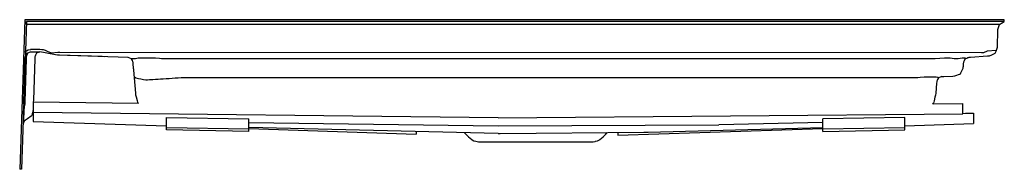
# Model space of a CAD drawing. Units: inches. Extents: x -36 to 0, y 0 to 5.5.
import ezdxf

# ---------------------------------------------------------------- set-up
doc = ezdxf.new("R2010")
doc.units = ezdxf.units.IN
doc.header["$MEASUREMENT"] = 0

msp = doc.modelspace()

# ---------------------------------------------------------------- linework, layer by layer
for points in [[(-35.773, 5.454), (-35.963, 0)], [(0, 5.388), (0, 5.454), (-35.773, 5.454)], [(-35.715, 5.279), (-35.712, 5.388), (-35.899, 0), (-35.963, 0)], [(-0.167, 5.279), (-35.715, 5.279)], [(0, 5.388), (-35.712, 5.388)], [(-0.448, 4.178), (-0.321, 4.238), (-0.291, 4.311), (-0.266, 4.375), (-0.236, 4.448), (-0.235, 4.527), (-0.226, 5.016), (-0.225, 5.095), (-0.199, 5.169), (-0.187, 5.204), (-0.161, 5.279), (-0.096, 5.323), (-0.065, 5.344), (0, 5.388)], [(-0.29, 4.327), (-0.619, 4.31), (-0.744, 4.243), (-0.823, 4.243), (-34.492, 4.256), (-34.57, 4.256), (-34.805, 4.229), (-34.944, 4.3), (-35.015, 4.336), (-35.093, 4.349), (-35.151, 4.359), (-35.229, 4.372), (-35.571, 4.372)], [(-35.698, 4.23), (-35.571, 4.282)], [(-31.998, 4.073), (-34.583, 4.163)], [(-1.406, 4.055), (-1.525, 4.053), (-1.671, 4.025), (-1.819, 4.025), (-1.968, 4.053), (-2.046, 4.054), (-2.097, 4.054), (-2.176, 4.055), (-2.514, 4.026), (-30.778, 4.026), (-30.857, 4.034), (-30.999, 4.048), (-31.078, 4.056), (-31.156, 4.055), (-31.557, 4.051), (-31.635, 4.05), (-31.729, 4.022), (-31.877, 4.022)], [(-1.418, 4.026), (-1.406, 4.055)], [(-1.497, 3.677), (-1.492, 3.687)], [(-31.716, 3.315), (-31.772, 3.353)], [(-1.589, 3.486), (-1.589, 3.486)], [(-35.819, 2.301), (-35.831, 1.987)], [(-35.469, 2.443), (-35.469, 1.741)], [(-31.623, 2.397), (-35.469, 2.443)], [(-2.605, 2.382), (-1.499, 2.391)], [(-1.499, 2.016), (-1.499, 2.391)], [(-18.486, 1.867), (-35.469, 2.068)], [(-27.597, 1.377), (-30.594, 1.433), (-30.594, 1.883), (-27.597, 1.833)], [(-27.597, 1.377), (-27.597, 1.833)], [(-18.481, 1.867), (-1.499, 2.016)], [(-6.618, 1.377), (-3.621, 1.433), (-3.621, 1.883), (-6.618, 1.833)], [(-6.618, 1.377), (-6.618, 1.833)], [(-1.119, 2.044), (-1.119, 1.669)], [(-35.802, 1.757), (-35.822, 1.754)], [(-35.469, 1.741), (-30.594, 1.581)], [(-27.597, 1.458), (-30.594, 1.508)], [(-27.597, 1.698), (-18.486, 1.585)], [(-18.486, 1.306), (-27.597, 1.515)], [(-27.597, 1.482), (-21.483, 1.281)], [(-18.481, 1.585), (-10.414, 1.619)], [(-18.481, 1.306), (-18.403, 1.306), (-13.157, 1.344), (-13.079, 1.345), (-13, 1.347), (-6.618, 1.52)], [(-14.106, 1.238), (-6.618, 1.486)], [(-6.618, 1.704), (-10.414, 1.619)], [(-3.621, 1.508), (-6.618, 1.458)], [(-3.621, 1.586), (-1.119, 1.669)], [(-21.483, 1.364), (-21.483, 1.281)], [(-19.713, 1.33), (-19.658, 1.274), (-19.567, 1.184), (-19.511, 1.128), (-19.446, 1.084), (-19.435, 1.076), (-19.369, 1.032), (-19.292, 1.017), (-19.201, 0.999), (-15.015, 0.999), (-14.938, 1.014), (-14.924, 1.017), (-14.847, 1.032), (-14.782, 1.076), (-14.77, 1.084), (-14.704, 1.128), (-14.648, 1.184), (-14.553, 1.279), (-14.497, 1.335)], [(-14.106, 1.338), (-14.106, 1.238)]]:
    msp.add_lwpolyline(points)
for points in [[(-35.753, 4.273), (-35.753, 4.273), (-35.723, 4.372), (-35.562, 4.372)], [(-1.589, 3.486), (-1.555, 3.552), (-1.524, 3.619), (-1.492, 3.687)], [(-1.499, 2.033), (-1.372, 2.041), (-1.245, 2.041), (-1.119, 2.044)]]:
    msp.add_open_spline(points, degree=3)
for points, knots in [([(-35.674, 4.229), (-35.674, 4.229), (-35.721, 4.101), (-35.721, 4.101), (-35.721, 4.101), (-35.723, 4.023), (-35.723, 4.023), (-35.723, 4.023), (-35.778, 2.451), (-35.778, 2.451), (-35.778, 2.451), (-35.781, 2.373), (-35.781, 2.373), (-35.787, 2.305), (-35.802, 2.239), (-35.808, 2.172), (-35.808, 2.172), (-35.811, 2.093), (-35.811, 2.093), (-35.811, 2.093), (-35.82, 1.833), (-35.82, 1.833), (-35.82, 1.833), (-35.822, 1.754), (-35.822, 1.754)], [0, 0, 0, 0, 1, 1, 1, 2, 2, 2, 3, 3, 3, 4, 4, 4, 5, 5, 5, 6, 6, 6, 7, 7, 7, 8, 8, 8, 8]), ([(-35.817, 2.374), (-35.817, 2.374), (-35.814, 2.452), (-35.814, 2.452), (-35.814, 2.452), (-35.759, 4.024), (-35.759, 4.024), (-35.756, 4.126), (-35.767, 4.078), (-35.727, 4.167), (-35.727, 4.167), (-35.698, 4.232), (-35.698, 4.232), (-35.698, 4.232), (-35.635, 4.256), (-35.635, 4.256), (-35.635, 4.256), (-35.571, 4.282), (-35.571, 4.282), (-35.571, 4.282), (-35.229, 4.282), (-35.229, 4.282)], [0, 0, 0, 0, 1, 1, 1, 2, 2, 2, 3, 3, 3, 4, 4, 4, 5, 5, 5, 6, 6, 6, 7, 7, 7, 7]), ([(-35.223, 4.28), (-35.223, 4.28), (-35.351, 4.231), (-35.351, 4.231), (-35.351, 4.231), (-35.38, 4.166), (-35.38, 4.166), (-35.419, 4.078), (-35.408, 4.126), (-35.411, 4.024), (-35.411, 4.024), (-35.464, 2.521), (-35.464, 2.521), (-35.464, 2.521), (-35.467, 2.442), (-35.467, 2.442)], [0, 0, 0, 0, 1, 1, 1, 2, 2, 2, 3, 3, 3, 4, 4, 4, 5, 5, 5, 5]), ([(-32.873, 4.103), (-32.873, 4.103), (-32.952, 4.106), (-32.952, 4.106), (-32.952, 4.106), (-34.504, 4.16), (-34.504, 4.16), (-34.504, 4.16), (-34.583, 4.163), (-34.583, 4.163), (-34.583, 4.163), (-34.66, 4.178), (-34.66, 4.178), (-34.66, 4.178), (-34.967, 4.235), (-34.967, 4.235), (-35.055, 4.252), (-35.143, 4.267), (-35.23, 4.282)], [0, 0, 0, 0, 1, 1, 1, 2, 2, 2, 3, 3, 3, 4, 4, 4, 5, 5, 5, 6, 6, 6, 6]), ([(-31.796, 3.628), (-31.796, 3.628), (-31.802, 3.706), (-31.802, 3.706), (-31.802, 3.706), (-31.813, 3.825), (-31.813, 3.825), (-31.822, 3.925), (-31.808, 3.88), (-31.848, 3.963), (-31.848, 3.963), (-31.877, 4.022), (-31.877, 4.022), (-31.877, 4.022), (-31.998, 4.073), (-31.998, 4.073)], [0, 0, 0, 0, 1, 1, 1, 2, 2, 2, 3, 3, 3, 4, 4, 4, 5, 5, 5, 5]), ([(-1.502, 3.664), (-1.481, 3.709), (-1.493, 3.678), (-1.485, 3.764), (-1.485, 3.764), (-1.479, 3.832), (-1.479, 3.832), (-1.479, 3.832), (-1.472, 3.911), (-1.472, 3.911), (-1.472, 3.911), (-1.445, 3.969), (-1.445, 3.969), (-1.445, 3.969), (-1.418, 4.026), (-1.418, 4.026), (-1.418, 4.026), (-1.36, 4.053), (-1.36, 4.053), (-1.278, 4.091), (-1.323, 4.078), (-1.224, 4.086), (-1.224, 4.086), (-0.603, 4.134), (-0.603, 4.134), (-0.603, 4.134), (-0.525, 4.141), (-0.525, 4.141), (-0.525, 4.141), (-0.448, 4.178), (-0.448, 4.178)], [0, 0, 0, 0, 1, 1, 1, 2, 2, 2, 3, 3, 3, 4, 4, 4, 5, 5, 5, 6, 6, 6, 7, 7, 7, 8, 8, 8, 9, 9, 9, 10, 10, 10, 10]), ([(-31.623, 2.397), (-31.648, 2.43), (-31.635, 2.413), (-31.657, 2.492), (-31.657, 2.492), (-31.693, 2.624), (-31.693, 2.624), (-31.693, 2.624), (-31.715, 2.699), (-31.715, 2.699), (-31.715, 2.699), (-31.722, 2.777), (-31.722, 2.777), (-31.722, 2.777), (-31.794, 3.607), (-31.794, 3.607), (-31.794, 3.607), (-31.801, 3.685), (-31.801, 3.685)], [0, 0, 0, 0, 1, 1, 1, 2, 2, 2, 3, 3, 3, 4, 4, 4, 5, 5, 5, 6, 6, 6, 6]), ([(-2.398, 3.332), (-2.479, 3.333), (-2.32, 3.327), (-2.475, 3.36), (-2.475, 3.36), (-2.915, 3.36), (-2.915, 3.36), (-2.915, 3.36), (-3.066, 3.342), (-3.066, 3.342), (-3.066, 3.342), (-3.145, 3.333), (-3.145, 3.333), (-3.145, 3.333), (-3.223, 3.333), (-3.223, 3.333), (-3.223, 3.333), (-29.848, 3.332), (-29.848, 3.332), (-30.138, 3.332), (-30.428, 3.304), (-30.718, 3.284), (-30.846, 3.276), (-30.974, 3.273), (-31.102, 3.265), (-31.185, 3.26), (-31.268, 3.253), (-31.351, 3.247), (-31.474, 3.267), (-31.595, 3.291), (-31.716, 3.315)], [0, 0, 0, 0, 1, 1, 1, 2, 2, 2, 3, 3, 3, 4, 4, 4, 5, 5, 5, 6, 6, 6, 7, 7, 7, 8, 8, 8, 9, 9, 9, 10, 10, 10, 10]), ([(-2.277, 3.383), (-2.277, 3.383), (-2.398, 3.332), (-2.398, 3.332), (-2.398, 3.332), (-2.427, 3.273), (-2.427, 3.273), (-2.468, 3.19), (-2.454, 3.235), (-2.463, 3.135), (-2.463, 3.135), (-2.494, 2.777), (-2.494, 2.777), (-2.494, 2.777), (-2.501, 2.699), (-2.501, 2.699), (-2.501, 2.699), (-2.522, 2.624), (-2.522, 2.624), (-2.522, 2.624), (-2.558, 2.492), (-2.558, 2.492), (-2.583, 2.4), (-2.564, 2.437), (-2.608, 2.376)], [0, 0, 0, 0, 1, 1, 1, 2, 2, 2, 3, 3, 3, 4, 4, 4, 5, 5, 5, 6, 6, 6, 7, 7, 7, 8, 8, 8, 8]), ([(-2.281, 3.383), (-2.281, 3.383), (-2.203, 3.385), (-2.203, 3.385), (-2.203, 3.385), (-1.872, 3.397), (-1.872, 3.397), (-1.872, 3.397), (-1.794, 3.4), (-1.794, 3.4), (-1.794, 3.4), (-1.721, 3.43), (-1.721, 3.43), (-1.721, 3.43), (-1.661, 3.455), (-1.661, 3.455), (-1.583, 3.489), (-1.6, 3.462), (-1.58, 3.504)], [0, 0, 0, 0, 1, 1, 1, 2, 2, 2, 3, 3, 3, 4, 4, 4, 5, 5, 5, 6, 6, 6, 6]), ([(-35.469, 2.37), (-35.469, 2.37), (-35.472, 2.292), (-35.472, 2.292), (-35.472, 2.292), (-35.475, 2.19), (-35.475, 2.19), (-35.475, 2.19), (-35.478, 2.112), (-35.478, 2.112), (-35.478, 2.112), (-35.494, 2.055), (-35.494, 2.055), (-35.507, 2.007), (-35.511, 1.971), (-35.545, 1.929), (-35.545, 1.929), (-35.592, 1.895), (-35.592, 1.895), (-35.645, 1.858), (-35.701, 1.825), (-35.755, 1.789), (-35.755, 1.789), (-35.802, 1.757), (-35.802, 1.757), (-35.802, 1.757), (-35.842, 1.649), (-35.842, 1.649)], [0, 0, 0, 0, 1, 1, 1, 2, 2, 2, 3, 3, 3, 4, 4, 4, 5, 5, 5, 6, 6, 6, 7, 7, 7, 8, 8, 8, 9, 9, 9, 9])]:
    msp.add_open_spline(points, degree=3, knots=knots)

# ---------------------------------------------------------------- texts
at = {"layer": 'Defpoints', "flags": 8}
for tag, p, s in [('MODELNUMBER', (0, 0), 'K-1974'), ('TRADENAME', (0, -0.002), 'TRESHAM'), ('PRODUCT', (0, -0.003), '48 x 36 SHOWER BASE'), ('MATERIAL', (0, -0.005), 'ACRYLIC - FRP')]:
    msp.add_attdef(tag, p, s, height=0.001, dxfattribs=at)

doc.saveas('drawing.dxf')
